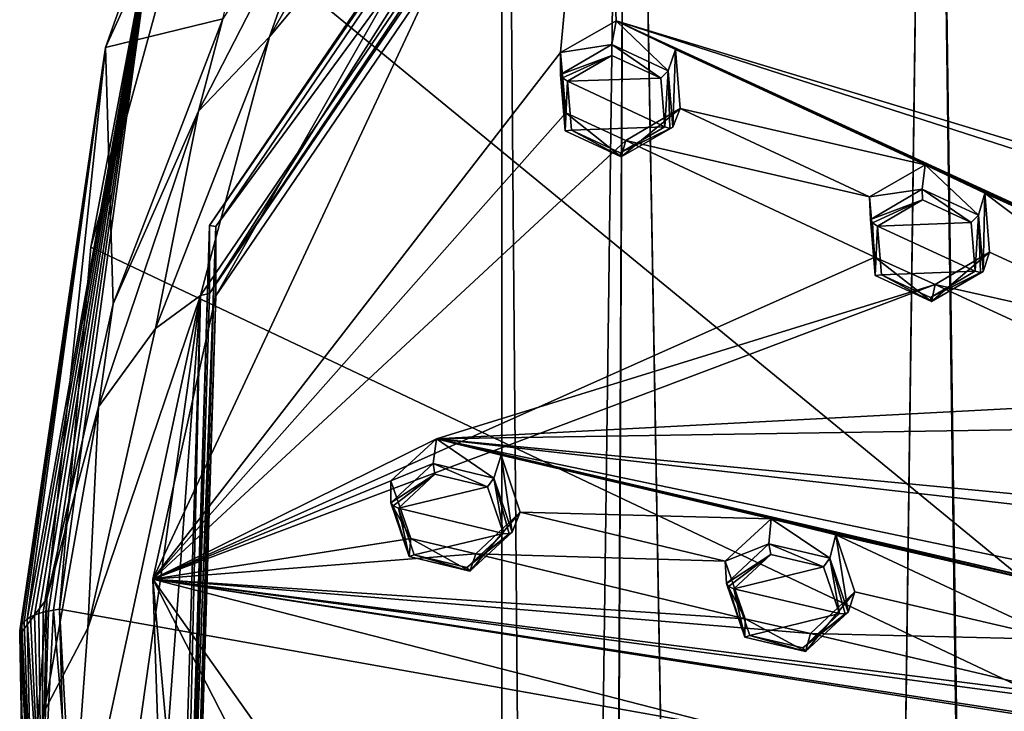
# Model space of a CAD drawing. Units: millimetres. Extents: x -52 to 189, y -139 to 572.
# Drawn here: x -22 to 2, y 475 to 491 of the extents above; entities that cross this region are included whole.
import ezdxf

# ---------------------------------------------------------------- set-up
doc = ezdxf.new("R2010")
doc.units = ezdxf.units.MM
doc.header["$LTSCALE"] = 41.718519
for name, color, linetype in [('1145', 7, 'CONTINUOUS'), ('1166', 7, 'CONTINUOUS'), ('1183', 7, 'CONTINUOUS'), ('1186', 7, 'CONTINUOUS'), ('15', 7, 'CONTINUOUS'), ('16', 7, 'CONTINUOUS'), ('303', 7, 'CONTINUOUS'), ('304', 7, 'CONTINUOUS'), ('305', 7, 'CONTINUOUS'), ('306', 7, 'CONTINUOUS'), ('348', 7, 'CONTINUOUS'), ('349', 7, 'CONTINUOUS'), ('380', 7, 'CONTINUOUS'), ('381', 7, 'CONTINUOUS'), ('382', 7, 'CONTINUOUS'), ('383', 7, 'CONTINUOUS'), ('428', 7, 'CONTINUOUS'), ('429', 7, 'CONTINUOUS'), ('678', 7, 'CONTINUOUS'), ('679', 7, 'CONTINUOUS'), ('680', 7, 'CONTINUOUS'), ('681', 7, 'CONTINUOUS'), ('690', 7, 'CONTINUOUS'), ('691', 7, 'CONTINUOUS'), ('692', 7, 'CONTINUOUS'), ('693', 7, 'CONTINUOUS'), ('874', 7, 'CONTINUOUS'), ('948', 7, 'CONTINUOUS'), ('952', 7, 'CONTINUOUS'), ('954', 7, 'CONTINUOUS'), ('956', 7, 'CONTINUOUS'), ('960', 7, 'CONTINUOUS'), ('966', 7, 'CONTINUOUS'), ('991', 7, 'CONTINUOUS')]:
    doc.layers.add(name, color=color, linetype=linetype)

msp = doc.modelspace()

# ---------------------------------------------------------------- linework, layer by layer
at = {"layer": '1145', "linetype": 'Continuous'}
for points in [[(-21.522, 477.07, 98.802), (-21.418, 477.109, 98.731), (-21.356, 471.55, 96.031), (-21.522, 477.07, 98.802)], [(-21.418, 477.109, 98.731), (-21.31, 477.142, 98.669), (-21.356, 471.55, 96.031), (-21.418, 477.109, 98.731)], [(-21.061, 477.191, 98.577), (-20.626, 471.831, 95.655), (-21.356, 471.55, 96.031), (-21.061, 477.191, 98.577)], [(-21.188, 477.167, 98.623), (-21.061, 477.191, 98.577), (-21.356, 471.55, 96.031), (-21.188, 477.167, 98.623)], [(-21.31, 477.142, 98.669), (-21.188, 477.167, 98.623), (-21.356, 471.55, 96.031), (-21.31, 477.142, 98.669)], [(-20.923, 477.209, 98.539), (-20.626, 471.831, 95.655), (-21.061, 477.191, 98.577), (-20.923, 477.209, 98.539)], [(-20.923, 477.209, 98.539), (-20.85, 474.514, 97.094), (-20.626, 471.831, 95.655), (-20.923, 477.209, 98.539)], [(-21.569, 471.137, 96.762), (-21.825, 476.841, 99.229), (-21.772, 476.91, 99.101), (-21.569, 471.137, 96.762)], [(-21.569, 471.137, 96.762), (-21.772, 476.91, 99.101), (-21.699, 476.972, 98.986), (-21.569, 471.137, 96.762)], [(-21.699, 476.972, 98.986), (-21.616, 477.028, 98.881), (-21.356, 471.55, 96.031), (-21.699, 476.972, 98.986)], [(-21.569, 471.137, 96.762), (-21.699, 476.972, 98.986), (-21.356, 471.55, 96.031), (-21.569, 471.137, 96.762)], [(-21.616, 477.028, 98.881), (-21.522, 477.07, 98.802), (-21.356, 471.55, 96.031), (-21.616, 477.028, 98.881)], [(-21.8, 473.87, 98.215), (-21.877, 476.608, 99.67), (-21.875, 476.689, 99.513), (-21.8, 473.87, 98.215)], [(-21.569, 471.137, 96.762), (-21.875, 476.689, 99.513), (-21.855, 476.768, 99.366), (-21.569, 471.137, 96.762)], [(-21.569, 471.137, 96.762), (-21.8, 473.87, 98.215), (-21.875, 476.689, 99.513), (-21.569, 471.137, 96.762)], [(-21.569, 471.137, 96.762), (-21.855, 476.768, 99.366), (-21.825, 476.841, 99.229), (-21.569, 471.137, 96.762)]]:
    msp.add_3dface(points, dxfattribs=at)
at = {"layer": '1166', "linetype": 'Continuous'}
for points in [[(-1.448, 508.084, 132.813), (-17.32, 484.789, 120.426), (-1.449, 509.719, 129.735), (-1.448, 508.084, 132.813)], [(-1.449, 509.719, 129.735), (-17.32, 484.789, 120.426), (-17.319, 486.428, 117.351), (-1.449, 509.719, 129.735)], [(-17.32, 484.789, 120.426), (-18.15, 457.612, 105.976), (-17.319, 486.428, 117.351), (-17.32, 484.789, 120.426)], [(-17.319, 486.428, 117.351), (-18.15, 457.612, 105.976), (-18.15, 459.249, 102.9), (-17.319, 486.428, 117.351)]]:
    msp.add_3dface(points, dxfattribs=at)
at = {"layer": '1183', "linetype": 'Continuous'}
for points in [[(-1.449, 509.719, 129.735), (-17.319, 486.428, 117.351), (-1.334, 509.625, 129.684), (-1.449, 509.719, 129.735)], [(-1.334, 509.625, 129.684), (-17.319, 486.428, 117.351), (-17.164, 486.401, 117.336), (-1.334, 509.625, 129.684)], [(-17.319, 486.428, 117.351), (-18.15, 459.249, 102.9), (-17.164, 486.401, 117.336), (-17.319, 486.428, 117.351)], [(-17.164, 486.401, 117.336), (-18.15, 459.249, 102.9), (-18.001, 459.298, 102.925), (-17.164, 486.401, 117.336)]]:
    msp.add_3dface(points, dxfattribs=at)
at = {"layer": '1186', "linetype": 'Continuous'}
for points in [[(-1.332, 507.964, 132.812), (-1.334, 509.625, 129.684), (-17.164, 486.401, 117.336), (-1.332, 507.964, 132.812)], [(-17.165, 484.735, 120.461), (-1.332, 507.964, 132.812), (-17.164, 486.401, 117.336), (-17.165, 484.735, 120.461)], [(-17.165, 484.735, 120.461), (-17.164, 486.401, 117.336), (-18.001, 459.298, 102.925), (-17.165, 484.735, 120.461)], [(-18.002, 457.635, 106.052), (-17.165, 484.735, 120.461), (-18.001, 459.298, 102.925), (-18.002, 457.635, 106.052)]]:
    msp.add_3dface(points, dxfattribs=at)
at = {"layer": '15', "linetype": 'Continuous'}
for points in [[(-10.3, 519.5, 60), (-7.28, 519.411, 52.715), (-10.3, 287.8, 60), (-10.3, 519.5, 60)], [(-10.3, 287.8, 60), (-7.28, 519.411, 52.715), (-8.319, 286.732, 53.927), (-10.3, 287.8, 60)], [(-8.319, 286.732, 53.927), (-7.28, 519.411, 52.715), (-3.14, 284.851, 50.19), (-8.319, 286.732, 53.927)], [(-7.28, 519.411, 52.715), (0, 519.374, 49.702), (-3.14, 284.851, 50.19), (-7.28, 519.411, 52.715)], [(-3.14, 284.851, 50.19), (0, 519.374, 49.702), (3.127, 284.848, 50.186), (-3.14, 284.851, 50.19)], [(0, 519.374, 49.702), (7.28, 519.411, 52.715), (3.127, 284.848, 50.186), (0, 519.374, 49.702)]]:
    msp.add_3dface(points, dxfattribs=at)
at = {"layer": '16', "linetype": 'Continuous'}
for points in [[(-7.28, 519.589, 67.285), (-10.3, 519.5, 60), (-8.362, 286.753, 66.015), (-7.28, 519.589, 67.285)], [(-10.3, 519.5, 60), (-10.3, 287.8, 60), (-8.362, 286.753, 66.015), (-10.3, 519.5, 60)], [(-3.139, 284.85, 69.81), (-7.28, 519.589, 67.285), (-8.362, 286.753, 66.015), (-3.139, 284.85, 69.81)], [(0, 519.626, 70.298), (-7.28, 519.589, 67.285), (-3.139, 284.85, 69.81), (0, 519.626, 70.298)], [(3.227, 284.87, 69.782), (0, 519.626, 70.298), (-3.139, 284.85, 69.81), (3.227, 284.87, 69.782)], [(7.28, 519.589, 67.285), (0, 519.626, 70.298), (3.227, 284.87, 69.782), (7.28, 519.589, 67.285)]]:
    msp.add_3dface(points, dxfattribs=at)
at = {"layer": '303', "linetype": 'Continuous'}
for points in [[(-8.888, 490.577, 124.315), (-8.764, 489.13, 123.623), (-8.888, 490.05, 125.305), (-8.888, 490.577, 124.315)], [(-8.888, 490.05, 125.305), (-8.764, 489.13, 123.623), (-8.778, 488.701, 124.66), (-8.888, 490.05, 125.305)], [(-7.32, 488.468, 123.425), (-6.021, 489.231, 123.905), (-7.433, 488.07, 124.469), (-7.32, 488.468, 123.425)], [(-7.433, 488.07, 124.469), (-6.021, 489.231, 123.905), (-6.197, 488.786, 124.922), (-7.433, 488.07, 124.469)], [(-8.778, 488.701, 124.66), (-8.764, 489.13, 123.623), (-7.433, 488.07, 124.469), (-8.778, 488.701, 124.66)], [(-8.764, 489.13, 123.623), (-7.32, 488.468, 123.425), (-7.433, 488.07, 124.469), (-8.764, 489.13, 123.623)]]:
    msp.add_3dface(points, dxfattribs=at)
at = {"layer": '304', "linetype": 'Continuous'}
for points in [[(-7.557, 491.341, 124.799), (-8.888, 490.577, 124.315), (-7.657, 490.767, 125.758), (-7.557, 491.341, 124.799)], [(-6.308, 490.137, 125.568), (-7.557, 491.341, 124.799), (-7.657, 490.767, 125.758), (-6.308, 490.137, 125.568)], [(-6.128, 490.653, 124.587), (-7.557, 491.341, 124.799), (-6.308, 490.137, 125.568), (-6.128, 490.653, 124.587)], [(-8.888, 490.577, 124.315), (-8.888, 490.05, 125.305), (-7.657, 490.767, 125.758), (-8.888, 490.577, 124.315)], [(-6.197, 488.786, 124.922), (-6.128, 490.653, 124.587), (-6.308, 490.137, 125.568), (-6.197, 488.786, 124.922)], [(-6.197, 488.786, 124.922), (-6.021, 489.231, 123.905), (-6.128, 490.653, 124.587), (-6.197, 488.786, 124.922)]]:
    msp.add_3dface(points, dxfattribs=at)
at = {"layer": '305', "linetype": 'Continuous'}
for points in [[(-12.963, 480.295, 118.848), (-12.485, 478.908, 118.188), (-12.963, 479.768, 119.839), (-12.963, 480.295, 118.848)], [(-12.963, 479.768, 119.839), (-12.485, 478.908, 118.188), (-12.523, 478.474, 119.223), (-12.963, 479.768, 119.839)], [(-10.927, 478.545, 118.149), (-9.86, 479.543, 118.754), (-11.067, 478.121, 119.179), (-10.927, 478.545, 118.149)], [(-11.067, 478.121, 119.179), (-9.86, 479.543, 118.754), (-10.05, 479.062, 119.751), (-11.067, 478.121, 119.179)], [(-12.523, 478.474, 119.223), (-12.485, 478.908, 118.188), (-11.067, 478.121, 119.179), (-12.523, 478.474, 119.223)], [(-12.485, 478.908, 118.188), (-10.927, 478.545, 118.149), (-11.067, 478.121, 119.179), (-12.485, 478.908, 118.188)]]:
    msp.add_3dface(points, dxfattribs=at)
at = {"layer": '306', "linetype": 'Continuous'}
for points in [[(-11.866, 481.301, 119.461), (-12.963, 480.295, 118.848), (-11.951, 480.708, 120.41), (-11.866, 481.301, 119.461)], [(-10.491, 480.358, 120.368), (-11.866, 481.301, 119.461), (-11.951, 480.708, 120.41), (-10.491, 480.358, 120.368)], [(-10.315, 480.91, 119.406), (-11.866, 481.301, 119.461), (-10.491, 480.358, 120.368), (-10.315, 480.91, 119.406)], [(-10.05, 479.062, 119.751), (-10.315, 480.91, 119.406), (-10.491, 480.358, 120.368), (-10.05, 479.062, 119.751)], [(-10.05, 479.062, 119.751), (-9.86, 479.543, 118.754), (-10.315, 480.91, 119.406), (-10.05, 479.062, 119.751)], [(-12.963, 480.295, 118.848), (-12.963, 479.768, 119.839), (-11.951, 480.708, 120.41), (-12.963, 480.295, 118.848)]]:
    msp.add_3dface(points, dxfattribs=at)
at = {"layer": '348', "linetype": 'Continuous'}
for points in [[(-7.657, 490.508, 125.836), (-8.723, 489.887, 125.444), (-6.485, 489.962, 125.671), (-7.657, 490.508, 125.836)], [(-8.723, 489.887, 125.444), (-6.389, 488.791, 125.111), (-6.485, 489.962, 125.671), (-8.723, 489.887, 125.444)], [(-8.628, 488.717, 124.885), (-6.389, 488.791, 125.111), (-8.723, 489.887, 125.444), (-8.628, 488.717, 124.885)], [(-7.459, 488.169, 124.718), (-6.389, 488.791, 125.111), (-8.628, 488.717, 124.885), (-7.459, 488.169, 124.718)]]:
    msp.add_3dface(points, dxfattribs=at)
at = {"layer": '349', "linetype": 'Continuous'}
for points in [[(-11.908, 480.454, 120.49), (-12.785, 479.639, 119.995), (-10.641, 480.15, 120.454), (-11.908, 480.454, 120.49)], [(-12.785, 479.639, 119.995), (-10.259, 479.027, 119.919), (-10.641, 480.15, 120.454), (-12.785, 479.639, 119.995)], [(-12.403, 478.517, 119.461), (-10.259, 479.027, 119.919), (-12.785, 479.639, 119.995), (-12.403, 478.517, 119.461)], [(-11.138, 478.211, 119.423), (-10.259, 479.027, 119.919), (-12.403, 478.517, 119.461), (-11.138, 478.211, 119.423)]]:
    msp.add_3dface(points, dxfattribs=at)
at = {"layer": '380', "linetype": 'Continuous'}
for points in [[(-1.472, 487.111, 123.226), (-1.345, 485.663, 122.522), (-1.446, 486.572, 124.213), (-1.472, 487.111, 123.226)], [(-1.446, 486.572, 124.213), (-1.345, 485.663, 122.522), (-1.336, 485.225, 123.557), (-1.446, 486.572, 124.213)], [(-1.345, 485.663, 122.522), (0.106, 485.01, 122.305), (0.016, 484.6, 123.344), (-1.345, 485.663, 122.522)], [(-1.336, 485.225, 123.557), (-1.345, 485.663, 122.522), (0.016, 484.6, 123.344), (-1.336, 485.225, 123.557)], [(0.106, 485.01, 122.305), (1.406, 485.78, 122.777), (0.016, 484.6, 123.344), (0.106, 485.01, 122.305)], [(0.016, 484.6, 123.344), (1.406, 485.78, 122.777), (1.257, 485.323, 123.788), (0.016, 484.6, 123.344)]]:
    msp.add_3dface(points, dxfattribs=at)
at = {"layer": '381', "linetype": 'Continuous'}
for points in [[(-0.134, 487.882, 123.702), (-1.472, 487.111, 123.226), (-0.205, 487.295, 124.658), (-0.134, 487.882, 123.702)], [(1.147, 486.671, 124.445), (-0.134, 487.882, 123.702), (-0.205, 487.295, 124.658), (1.147, 486.671, 124.445)], [(1.3, 487.199, 123.469), (-0.134, 487.882, 123.702), (1.147, 486.671, 124.445), (1.3, 487.199, 123.469)], [(-1.472, 487.111, 123.226), (-1.446, 486.572, 124.213), (-0.205, 487.295, 124.658), (-1.472, 487.111, 123.226)], [(1.257, 485.323, 123.788), (1.3, 487.199, 123.469), (1.147, 486.671, 124.445), (1.257, 485.323, 123.788)], [(1.257, 485.323, 123.788), (1.406, 485.78, 122.777), (1.3, 487.199, 123.469), (1.257, 485.323, 123.788)]]:
    msp.add_3dface(points, dxfattribs=at)
at = {"layer": '382', "linetype": 'Continuous'}
for points in [[(-4.938, 478.366, 118.576), (-4.456, 476.978, 117.904), (-4.909, 477.832, 119.566), (-4.938, 478.366, 118.576)], [(-4.909, 477.832, 119.566), (-4.456, 476.978, 117.904), (-4.469, 476.54, 118.939), (-4.909, 477.832, 119.566)], [(-2.89, 476.625, 117.846), (-1.823, 477.63, 118.444), (-3.006, 476.194, 118.875), (-2.89, 476.625, 117.846)], [(-3.006, 476.194, 118.875), (-1.823, 477.63, 118.444), (-1.985, 477.143, 119.439), (-3.006, 476.194, 118.875)], [(-4.469, 476.54, 118.939), (-4.456, 476.978, 117.904), (-3.006, 476.194, 118.875), (-4.469, 476.54, 118.939)], [(-4.456, 476.978, 117.904), (-2.89, 476.625, 117.846), (-3.006, 476.194, 118.875), (-4.456, 476.978, 117.904)]]:
    msp.add_3dface(points, dxfattribs=at)
at = {"layer": '383', "linetype": 'Continuous'}
for points in [[(-3.834, 479.379, 119.181), (-4.938, 478.366, 118.576), (-3.888, 478.78, 120.13), (-3.834, 479.379, 119.181)], [(-2.426, 478.436, 120.067), (-3.834, 479.379, 119.181), (-3.888, 478.78, 120.13), (-2.426, 478.436, 120.067)], [(-2.278, 478.994, 119.106), (-3.834, 479.379, 119.181), (-2.426, 478.436, 120.067), (-2.278, 478.994, 119.106)], [(-1.985, 477.143, 119.439), (-2.278, 478.994, 119.106), (-2.426, 478.436, 120.067), (-1.985, 477.143, 119.439)], [(-1.985, 477.143, 119.439), (-1.823, 477.63, 118.444), (-2.278, 478.994, 119.106), (-1.985, 477.143, 119.439)], [(-4.938, 478.366, 118.576), (-4.909, 477.832, 119.566), (-3.888, 478.78, 120.13), (-4.938, 478.366, 118.576)]]:
    msp.add_3dface(points, dxfattribs=at)
at = {"layer": '428', "linetype": 'Continuous'}
for points in [[(-0.203, 487.037, 124.734), (-1.279, 486.409, 124.347), (0.971, 486.493, 124.55), (-0.203, 487.037, 124.734)], [(0.971, 486.493, 124.55), (-1.279, 486.409, 124.347), (1.067, 485.325, 123.982), (0.971, 486.493, 124.55)], [(1.067, 485.325, 123.982), (-1.279, 486.409, 124.347), (-1.184, 485.241, 123.779), (1.067, 485.325, 123.982)], [(-0.009, 484.697, 123.595), (1.067, 485.325, 123.982), (-1.184, 485.241, 123.779), (-0.009, 484.697, 123.595)]]:
    msp.add_3dface(points, dxfattribs=at)
at = {"layer": '429', "linetype": 'Continuous'}
for points in [[(-3.843, 478.526, 120.208), (-4.729, 477.704, 119.718), (-2.573, 478.226, 120.154), (-3.843, 478.526, 120.208)], [(-2.573, 478.226, 120.154), (-4.729, 477.704, 119.718), (-2.191, 477.105, 119.611), (-2.573, 478.226, 120.154)], [(-2.191, 477.105, 119.611), (-4.729, 477.704, 119.718), (-4.347, 476.583, 119.175), (-2.191, 477.105, 119.611)], [(-3.076, 476.282, 119.121), (-2.191, 477.105, 119.611), (-4.347, 476.583, 119.175), (-3.076, 476.282, 119.121)]]:
    msp.add_3dface(points, dxfattribs=at)
at = {"layer": '678', "linetype": 'Continuous'}
for points in [[(-12.963, 479.768, 119.839), (-12.523, 478.474, 119.223), (-12.911, 479.695, 119.952), (-12.963, 479.768, 119.839)], [(-12.523, 478.474, 119.223), (-12.785, 479.639, 119.995), (-12.911, 479.695, 119.952), (-12.523, 478.474, 119.223)], [(-12.523, 478.474, 119.223), (-12.403, 478.517, 119.461), (-12.785, 479.639, 119.995), (-12.523, 478.474, 119.223)], [(-11.067, 478.121, 119.179), (-10.05, 479.062, 119.751), (-11.138, 478.211, 119.423), (-11.067, 478.121, 119.179)], [(-11.138, 478.211, 119.423), (-10.05, 479.062, 119.751), (-10.123, 479.019, 119.868), (-11.138, 478.211, 119.423)], [(-10.259, 479.027, 119.919), (-11.138, 478.211, 119.423), (-10.123, 479.019, 119.868), (-10.259, 479.027, 119.919)], [(-12.523, 478.474, 119.223), (-11.067, 478.121, 119.179), (-12.403, 478.517, 119.461), (-12.523, 478.474, 119.223)], [(-11.067, 478.121, 119.179), (-11.138, 478.211, 119.423), (-12.403, 478.517, 119.461), (-11.067, 478.121, 119.179)]]:
    msp.add_3dface(points, dxfattribs=at)
at = {"layer": '679', "linetype": 'Continuous'}
for points in [[(-11.951, 480.708, 120.41), (-12.963, 479.768, 119.839), (-11.908, 480.454, 120.49), (-11.951, 480.708, 120.41)], [(-10.491, 480.358, 120.368), (-11.951, 480.708, 120.41), (-10.641, 480.15, 120.454), (-10.491, 480.358, 120.368)], [(-11.951, 480.708, 120.41), (-11.908, 480.454, 120.49), (-10.641, 480.15, 120.454), (-11.951, 480.708, 120.41)], [(-11.908, 480.454, 120.49), (-12.963, 479.768, 119.839), (-12.911, 479.695, 119.952), (-11.908, 480.454, 120.49)], [(-12.785, 479.639, 119.995), (-11.908, 480.454, 120.49), (-12.911, 479.695, 119.952), (-12.785, 479.639, 119.995)], [(-10.259, 479.027, 119.919), (-10.491, 480.358, 120.368), (-10.641, 480.15, 120.454), (-10.259, 479.027, 119.919)], [(-10.05, 479.062, 119.751), (-10.491, 480.358, 120.368), (-10.123, 479.019, 119.868), (-10.05, 479.062, 119.751)], [(-10.491, 480.358, 120.368), (-10.259, 479.027, 119.919), (-10.123, 479.019, 119.868), (-10.491, 480.358, 120.368)]]:
    msp.add_3dface(points, dxfattribs=at)
at = {"layer": '680', "linetype": 'Continuous'}
for points in [[(-4.909, 477.832, 119.566), (-4.469, 476.54, 118.939), (-4.855, 477.758, 119.678), (-4.909, 477.832, 119.566)], [(-4.469, 476.54, 118.939), (-4.729, 477.704, 119.718), (-4.855, 477.758, 119.678), (-4.469, 476.54, 118.939)], [(-4.729, 477.704, 119.718), (-4.469, 476.54, 118.939), (-4.347, 476.583, 119.175), (-4.729, 477.704, 119.718)], [(-3.006, 476.194, 118.875), (-1.985, 477.143, 119.439), (-3.076, 476.282, 119.121), (-3.006, 476.194, 118.875)], [(-3.076, 476.282, 119.121), (-1.985, 477.143, 119.439), (-2.055, 477.098, 119.558), (-3.076, 476.282, 119.121)], [(-2.191, 477.105, 119.611), (-3.076, 476.282, 119.121), (-2.055, 477.098, 119.558), (-2.191, 477.105, 119.611)], [(-4.469, 476.54, 118.939), (-3.006, 476.194, 118.875), (-4.347, 476.583, 119.175), (-4.469, 476.54, 118.939)], [(-3.006, 476.194, 118.875), (-3.076, 476.282, 119.121), (-4.347, 476.583, 119.175), (-3.006, 476.194, 118.875)]]:
    msp.add_3dface(points, dxfattribs=at)
at = {"layer": '681', "linetype": 'Continuous'}
for points in [[(-3.888, 478.78, 120.13), (-4.909, 477.832, 119.566), (-3.843, 478.526, 120.208), (-3.888, 478.78, 120.13)], [(-2.426, 478.436, 120.067), (-3.888, 478.78, 120.13), (-2.573, 478.226, 120.154), (-2.426, 478.436, 120.067)], [(-3.888, 478.78, 120.13), (-3.843, 478.526, 120.208), (-2.573, 478.226, 120.154), (-3.888, 478.78, 120.13)], [(-3.843, 478.526, 120.208), (-4.909, 477.832, 119.566), (-4.855, 477.758, 119.678), (-3.843, 478.526, 120.208)], [(-4.729, 477.704, 119.718), (-3.843, 478.526, 120.208), (-4.855, 477.758, 119.678), (-4.729, 477.704, 119.718)], [(-2.426, 478.436, 120.067), (-2.573, 478.226, 120.154), (-2.191, 477.105, 119.611), (-2.426, 478.436, 120.067)], [(-1.985, 477.143, 119.439), (-2.426, 478.436, 120.067), (-2.055, 477.098, 119.558), (-1.985, 477.143, 119.439)], [(-2.426, 478.436, 120.067), (-2.191, 477.105, 119.611), (-2.055, 477.098, 119.558), (-2.426, 478.436, 120.067)]]:
    msp.add_3dface(points, dxfattribs=at)
at = {"layer": '690', "linetype": 'Continuous'}
for points in [[(-1.446, 486.572, 124.213), (-1.336, 485.225, 123.557), (-1.396, 486.488, 124.319), (-1.446, 486.572, 124.213)], [(-1.336, 485.225, 123.557), (-1.279, 486.409, 124.347), (-1.396, 486.488, 124.319), (-1.336, 485.225, 123.557)], [(-1.279, 486.409, 124.347), (-1.336, 485.225, 123.557), (-1.184, 485.241, 123.779), (-1.279, 486.409, 124.347)], [(-1.336, 485.225, 123.557), (0.016, 484.6, 123.344), (-1.184, 485.241, 123.779), (-1.336, 485.225, 123.557)], [(0.016, 484.6, 123.344), (-0.009, 484.697, 123.595), (-1.184, 485.241, 123.779), (0.016, 484.6, 123.344)], [(1.067, 485.325, 123.982), (-0.009, 484.697, 123.595), (1.192, 485.292, 123.915), (1.067, 485.325, 123.982)], [(0.016, 484.6, 123.344), (1.257, 485.323, 123.788), (-0.009, 484.697, 123.595), (0.016, 484.6, 123.344)], [(-0.009, 484.697, 123.595), (1.257, 485.323, 123.788), (1.192, 485.292, 123.915), (-0.009, 484.697, 123.595)]]:
    msp.add_3dface(points, dxfattribs=at)
at = {"layer": '691', "linetype": 'Continuous'}
for points in [[(-0.205, 487.295, 124.658), (-1.446, 486.572, 124.213), (-0.203, 487.037, 124.734), (-0.205, 487.295, 124.658)], [(1.147, 486.671, 124.445), (-0.205, 487.295, 124.658), (0.971, 486.493, 124.55), (1.147, 486.671, 124.445)], [(-0.205, 487.295, 124.658), (-0.203, 487.037, 124.734), (0.971, 486.493, 124.55), (-0.205, 487.295, 124.658)], [(-0.203, 487.037, 124.734), (-1.446, 486.572, 124.213), (-1.396, 486.488, 124.319), (-0.203, 487.037, 124.734)], [(-1.279, 486.409, 124.347), (-0.203, 487.037, 124.734), (-1.396, 486.488, 124.319), (-1.279, 486.409, 124.347)], [(1.147, 486.671, 124.445), (0.971, 486.493, 124.55), (1.067, 485.325, 123.982), (1.147, 486.671, 124.445)], [(1.147, 486.671, 124.445), (1.067, 485.325, 123.982), (1.192, 485.292, 123.915), (1.147, 486.671, 124.445)], [(1.257, 485.323, 123.788), (1.147, 486.671, 124.445), (1.192, 485.292, 123.915), (1.257, 485.323, 123.788)]]:
    msp.add_3dface(points, dxfattribs=at)
at = {"layer": '692', "linetype": 'Continuous'}
for points in [[(-8.888, 490.05, 125.305), (-8.778, 488.701, 124.66), (-8.841, 489.966, 125.414), (-8.888, 490.05, 125.305)], [(-8.778, 488.701, 124.66), (-8.723, 489.887, 125.444), (-8.841, 489.966, 125.414), (-8.778, 488.701, 124.66)], [(-8.778, 488.701, 124.66), (-8.628, 488.717, 124.885), (-8.723, 489.887, 125.444), (-8.778, 488.701, 124.66)], [(-8.778, 488.701, 124.66), (-7.433, 488.07, 124.469), (-8.628, 488.717, 124.885), (-8.778, 488.701, 124.66)], [(-7.433, 488.07, 124.469), (-7.459, 488.169, 124.718), (-8.628, 488.717, 124.885), (-7.433, 488.07, 124.469)], [(-6.389, 488.791, 125.111), (-7.459, 488.169, 124.718), (-6.264, 488.757, 125.046), (-6.389, 488.791, 125.111)], [(-7.433, 488.07, 124.469), (-6.197, 488.786, 124.922), (-7.459, 488.169, 124.718), (-7.433, 488.07, 124.469)], [(-7.459, 488.169, 124.718), (-6.197, 488.786, 124.922), (-6.264, 488.757, 125.046), (-7.459, 488.169, 124.718)]]:
    msp.add_3dface(points, dxfattribs=at)
at = {"layer": '693', "linetype": 'Continuous'}
for points in [[(-7.657, 490.767, 125.758), (-8.888, 490.05, 125.305), (-7.657, 490.508, 125.836), (-7.657, 490.767, 125.758)], [(-6.308, 490.137, 125.568), (-7.657, 490.767, 125.758), (-6.485, 489.962, 125.671), (-6.308, 490.137, 125.568)], [(-7.657, 490.767, 125.758), (-7.657, 490.508, 125.836), (-6.485, 489.962, 125.671), (-7.657, 490.767, 125.758)], [(-7.657, 490.508, 125.836), (-8.888, 490.05, 125.305), (-8.841, 489.966, 125.414), (-7.657, 490.508, 125.836)], [(-8.723, 489.887, 125.444), (-7.657, 490.508, 125.836), (-8.841, 489.966, 125.414), (-8.723, 489.887, 125.444)], [(-6.389, 488.791, 125.111), (-6.308, 490.137, 125.568), (-6.485, 489.962, 125.671), (-6.389, 488.791, 125.111)], [(-6.308, 490.137, 125.568), (-6.389, 488.791, 125.111), (-6.264, 488.757, 125.046), (-6.308, 490.137, 125.568)], [(-6.197, 488.786, 124.922), (-6.308, 490.137, 125.568), (-6.264, 488.757, 125.046), (-6.197, 488.786, 124.922)]]:
    msp.add_3dface(points, dxfattribs=at)
at = {"layer": '874', "linetype": 'Continuous'}
for points in [[(-18.68, 477.935, 117.069), (-8.888, 490.577, 124.315), (-7.948, 500.876, 129.267), (-18.68, 477.935, 117.069)], [(-8.888, 490.577, 124.315), (-7.557, 491.341, 124.799), (-7.948, 500.876, 129.267), (-8.888, 490.577, 124.315)], [(-7.557, 491.341, 124.799), (16.759, 483.984, 122.746), (-7.948, 500.876, 129.267), (-7.557, 491.341, 124.799)], [(10.319, 488.725, 124.77), (5.141, 492.596, 126.338), (-7.948, 500.876, 129.267), (10.319, 488.725, 124.77)], [(11.586, 487.815, 124.392), (10.319, 488.725, 124.77), (-7.948, 500.876, 129.267), (11.586, 487.815, 124.392)], [(16.759, 483.984, 122.746), (11.586, 487.815, 124.392), (-7.948, 500.876, 129.267), (16.759, 483.984, 122.746)], [(-0.826, 500.283, 129.554), (5.617, 495.444, 127.723), (12.06, 490.652, 125.794), (-0.826, 500.283, 129.554)], [(17.102, 493.069, 127.186), (-0.826, 500.283, 129.554), (21.22, 488.313, 125.048), (17.102, 493.069, 127.186)], [(-0.826, 500.283, 129.554), (12.06, 490.652, 125.794), (18.501, 485.911, 123.771), (-0.826, 500.283, 129.554)], [(-0.826, 500.283, 129.554), (22.243, 487.189, 124.533), (21.22, 488.313, 125.048), (-0.826, 500.283, 129.554)], [(22.243, 487.189, 124.533), (-0.826, 500.283, 129.554), (19.735, 484.974, 123.355), (22.243, 487.189, 124.533)], [(-0.826, 500.283, 129.554), (18.501, 485.911, 123.771), (19.735, 484.974, 123.355), (-0.826, 500.283, 129.554)], [(-7.557, 491.341, 124.799), (-6.128, 490.653, 124.587), (-0.134, 487.882, 123.702), (-7.557, 491.341, 124.799)], [(-7.557, 491.341, 124.799), (-0.134, 487.882, 123.702), (7.291, 484.469, 122.507), (-7.557, 491.341, 124.799)], [(-7.557, 491.341, 124.799), (7.291, 484.469, 122.507), (14.713, 481.108, 121.217), (-7.557, 491.341, 124.799)], [(-7.557, 491.341, 124.799), (18.031, 483.088, 122.352), (16.759, 483.984, 122.746), (-7.557, 491.341, 124.799)], [(18.031, 483.088, 122.352), (-7.557, 491.341, 124.799), (16.144, 480.435, 120.942), (18.031, 483.088, 122.352)], [(-7.557, 491.341, 124.799), (14.713, 481.108, 121.217), (16.144, 480.435, 120.942), (-7.557, 491.341, 124.799)], [(-8.764, 489.13, 123.623), (-8.888, 490.577, 124.315), (-18.68, 477.935, 117.069), (-8.764, 489.13, 123.623)], [(-6.128, 490.653, 124.587), (-6.021, 489.231, 123.905), (-0.134, 487.882, 123.702), (-6.128, 490.653, 124.587)], [(-6.021, 489.231, 123.905), (-7.32, 488.468, 123.425), (-1.472, 487.111, 123.226), (-6.021, 489.231, 123.905)], [(-6.021, 489.231, 123.905), (-1.472, 487.111, 123.226), (-0.134, 487.882, 123.702), (-6.021, 489.231, 123.905)], [(-7.32, 488.468, 123.425), (-8.764, 489.13, 123.623), (-18.68, 477.935, 117.069), (-7.32, 488.468, 123.425)], [(-1.345, 485.663, 122.522), (-7.32, 488.468, 123.425), (-18.68, 477.935, 117.069), (-1.345, 485.663, 122.522)], [(-7.32, 488.468, 123.425), (-1.345, 485.663, 122.522), (-1.472, 487.111, 123.226), (-7.32, 488.468, 123.425)], [(-0.134, 487.882, 123.702), (1.3, 487.199, 123.469), (7.291, 484.469, 122.507), (-0.134, 487.882, 123.702)], [(1.3, 487.199, 123.469), (1.406, 485.78, 122.777), (5.949, 483.694, 122.04), (1.3, 487.199, 123.469)], [(1.3, 487.199, 123.469), (5.949, 483.694, 122.04), (7.291, 484.469, 122.507), (1.3, 487.199, 123.469)], [(0.106, 485.01, 122.305), (-1.345, 485.663, 122.522), (-18.68, 477.935, 117.069), (0.106, 485.01, 122.305)], [(1.406, 485.78, 122.777), (0.106, 485.01, 122.305), (5.949, 483.694, 122.04), (1.406, 485.78, 122.777)], [(-11.866, 481.301, 119.461), (0.106, 485.01, 122.305), (-18.68, 477.935, 117.069), (-11.866, 481.301, 119.461)], [(0.106, 485.01, 122.305), (-11.866, 481.301, 119.461), (6.079, 482.249, 121.326), (0.106, 485.01, 122.305)], [(0.106, 485.01, 122.305), (6.079, 482.249, 121.326), (5.949, 483.694, 122.04), (0.106, 485.01, 122.305)], [(-11.866, 481.301, 119.461), (7.533, 481.609, 121.092), (6.079, 482.249, 121.326), (-11.866, 481.301, 119.461)], [(7.533, 481.609, 121.092), (-11.866, 481.301, 119.461), (13.501, 478.886, 120.036), (7.533, 481.609, 121.092)], [(-12.963, 480.295, 118.848), (-11.866, 481.301, 119.461), (-18.68, 477.935, 117.069), (-12.963, 480.295, 118.848)], [(-11.866, 481.301, 119.461), (-10.315, 480.91, 119.406), (-3.834, 479.379, 119.181), (-11.866, 481.301, 119.461)], [(-11.866, 481.301, 119.461), (-3.834, 479.379, 119.181), (4.2, 477.504, 118.803), (-11.866, 481.301, 119.461)], [(-11.866, 481.301, 119.461), (4.2, 477.504, 118.803), (12.231, 475.68, 118.331), (-11.866, 481.301, 119.461)], [(-11.866, 481.301, 119.461), (14.958, 478.262, 119.786), (13.501, 478.886, 120.036), (-11.866, 481.301, 119.461)], [(14.958, 478.262, 119.786), (-11.866, 481.301, 119.461), (18.31, 474.987, 118.249), (14.958, 478.262, 119.786)], [(-11.866, 481.301, 119.461), (12.231, 475.68, 118.331), (13.786, 475.305, 118.214), (-11.866, 481.301, 119.461)], [(-11.866, 481.301, 119.461), (13.786, 475.305, 118.214), (18.31, 474.987, 118.249), (-11.866, 481.301, 119.461)], [(-10.315, 480.91, 119.406), (-9.86, 479.543, 118.754), (-3.834, 479.379, 119.181), (-10.315, 480.91, 119.406)], [(-12.485, 478.908, 118.188), (-12.963, 480.295, 118.848), (-18.68, 477.935, 117.069), (-12.485, 478.908, 118.188)], [(-9.86, 479.543, 118.754), (-10.927, 478.545, 118.149), (-4.938, 478.366, 118.576), (-9.86, 479.543, 118.754)], [(-9.86, 479.543, 118.754), (-4.938, 478.366, 118.576), (-3.834, 479.379, 119.181), (-9.86, 479.543, 118.754)], [(-3.834, 479.379, 119.181), (-2.278, 478.994, 119.106), (4.2, 477.504, 118.803), (-3.834, 479.379, 119.181)], [(-2.278, 478.994, 119.106), (-1.823, 477.63, 118.444), (3.093, 476.486, 118.208), (-2.278, 478.994, 119.106)], [(-2.278, 478.994, 119.106), (3.093, 476.486, 118.208), (4.2, 477.504, 118.803), (-2.278, 478.994, 119.106)], [(-10.927, 478.545, 118.149), (-12.485, 478.908, 118.188), (-18.68, 477.935, 117.069), (-10.927, 478.545, 118.149)], [(-4.456, 476.978, 117.904), (-10.927, 478.545, 118.149), (-18.68, 477.935, 117.069), (-4.456, 476.978, 117.904)], [(-10.927, 478.545, 118.149), (-4.456, 476.978, 117.904), (-4.938, 478.366, 118.576), (-10.927, 478.545, 118.149)], [(-14.344, 469.471, 113.093), (-13.536, 470.666, 113.806), (-18.68, 477.935, 117.069), (-14.344, 469.471, 113.093)], [(-16.436, 453.194, 103.914), (-14.344, 469.471, 113.093), (-18.68, 477.935, 117.069), (-16.436, 453.194, 103.914)], [(-13.536, 470.666, 113.806), (12.781, 469.84, 115.308), (-18.68, 477.935, 117.069), (-13.536, 470.666, 113.806)], [(-2.89, 476.625, 117.846), (-4.456, 476.978, 117.904), (-18.68, 477.935, 117.069), (-2.89, 476.625, 117.846)], [(3.578, 475.102, 117.526), (-2.89, 476.625, 117.846), (-18.68, 477.935, 117.069), (3.578, 475.102, 117.526)], [(5.145, 474.763, 117.452), (3.578, 475.102, 117.526), (-18.68, 477.935, 117.069), (5.145, 474.763, 117.452)], [(11.609, 473.276, 117.053), (5.145, 474.763, 117.452), (-18.68, 477.935, 117.069), (11.609, 473.276, 117.053)], [(13.178, 472.953, 116.963), (11.609, 473.276, 117.053), (-18.68, 477.935, 117.069), (13.178, 472.953, 116.963)], [(12.781, 469.84, 115.308), (13.178, 472.953, 116.963), (-18.68, 477.935, 117.069), (12.781, 469.84, 115.308)], [(-1.823, 477.63, 118.444), (-2.89, 476.625, 117.846), (3.093, 476.486, 118.208), (-1.823, 477.63, 118.444)], [(-2.89, 476.625, 117.846), (3.578, 475.102, 117.526), (3.093, 476.486, 118.208), (-2.89, 476.625, 117.846)]]:
    msp.add_3dface(points, dxfattribs=at)
at = {"layer": '948', "linetype": 'Continuous'}
for points in [[(-17.165, 484.735, 120.461), (-7.948, 500.876, 129.267), (-1.332, 507.964, 132.812), (-17.165, 484.735, 120.461)], [(-18.68, 477.935, 117.069), (-7.948, 500.876, 129.267), (-17.165, 484.735, 120.461), (-18.68, 477.935, 117.069)], [(-18.002, 457.635, 106.052), (-18.68, 477.935, 117.069), (-17.165, 484.735, 120.461), (-18.002, 457.635, 106.052)], [(-16.436, 453.194, 103.914), (-18.68, 477.935, 117.069), (-18.002, 457.635, 106.052), (-16.436, 453.194, 103.914)]]:
    msp.add_3dface(points, dxfattribs=at)
at = {"layer": '952', "linetype": 'Continuous'}
for points in [[(-17.84, 494.394, 107.763), (9.756, 471.747, 87.678), (-20.165, 485.907, 103.212), (-17.84, 494.394, 107.763)], [(12.353, 494.239, 102.252), (9.756, 471.747, 87.678), (-17.84, 494.394, 107.763), (12.353, 494.239, 102.252)], [(9.756, 471.747, 87.678), (-20.923, 477.209, 98.539), (-20.165, 485.907, 103.212), (9.756, 471.747, 87.678)], [(-20.85, 474.514, 97.094), (-20.923, 477.209, 98.539), (9.756, 471.747, 87.678), (-20.85, 474.514, 97.094)]]:
    msp.add_3dface(points, dxfattribs=at)
at = {"layer": '954', "linetype": 'Continuous'}
for points in [[(-19.82, 490.698, 107.077), (-17.001, 491.39, 122.821), (-13.782, 503.871, 113.996), (-19.82, 490.698, 107.077)], [(-19.631, 484.547, 119.182), (-17.001, 491.39, 122.821), (-19.82, 490.698, 107.077), (-19.631, 484.547, 119.182)], [(-21.877, 476.608, 99.67), (-21.225, 477.463, 115.415), (-19.82, 490.698, 107.077), (-21.877, 476.608, 99.67)], [(-21.225, 477.463, 115.415), (-19.631, 484.547, 119.182), (-19.82, 490.698, 107.077), (-21.225, 477.463, 115.415)], [(-21.759, 470.269, 111.59), (-21.225, 477.463, 115.415), (-21.877, 476.608, 99.67), (-21.759, 470.269, 111.59)], [(-21.8, 473.87, 98.215), (-21.759, 470.269, 111.59), (-21.877, 476.608, 99.67), (-21.8, 473.87, 98.215)]]:
    msp.add_3dface(points, dxfattribs=at)
at = {"layer": '956', "linetype": 'Continuous'}
for points in [[(-19.82, 490.698, 107.077), (-13.782, 503.871, 113.996), (-18.62, 494.048, 107.993), (-19.82, 490.698, 107.077)], [(-17.84, 494.394, 107.763), (-20.165, 485.907, 103.212), (-18.62, 494.048, 107.993), (-17.84, 494.394, 107.763)], [(-21.699, 476.972, 98.986), (-19.82, 490.698, 107.077), (-18.62, 494.048, 107.993), (-21.699, 476.972, 98.986)], [(-21.699, 476.972, 98.986), (-18.62, 494.048, 107.993), (-21.616, 477.028, 98.881), (-21.699, 476.972, 98.986)], [(-21.616, 477.028, 98.881), (-18.62, 494.048, 107.993), (-21.522, 477.07, 98.802), (-21.616, 477.028, 98.881)], [(-21.522, 477.07, 98.802), (-18.62, 494.048, 107.993), (-21.418, 477.109, 98.731), (-21.522, 477.07, 98.802)], [(-21.418, 477.109, 98.731), (-18.62, 494.048, 107.993), (-21.31, 477.142, 98.669), (-21.418, 477.109, 98.731)], [(-21.31, 477.142, 98.669), (-18.62, 494.048, 107.993), (-21.188, 477.167, 98.623), (-21.31, 477.142, 98.669)], [(-21.188, 477.167, 98.623), (-18.62, 494.048, 107.993), (-21.061, 477.191, 98.577), (-21.188, 477.167, 98.623)], [(-18.62, 494.048, 107.993), (-20.923, 477.209, 98.539), (-21.061, 477.191, 98.577), (-18.62, 494.048, 107.993)], [(-20.165, 485.907, 103.212), (-20.923, 477.209, 98.539), (-18.62, 494.048, 107.993), (-20.165, 485.907, 103.212)], [(-21.877, 476.608, 99.67), (-19.82, 490.698, 107.077), (-21.875, 476.689, 99.513), (-21.877, 476.608, 99.67)], [(-21.875, 476.689, 99.513), (-19.82, 490.698, 107.077), (-21.855, 476.768, 99.366), (-21.875, 476.689, 99.513)], [(-21.855, 476.768, 99.366), (-19.82, 490.698, 107.077), (-21.825, 476.841, 99.229), (-21.855, 476.768, 99.366)], [(-21.825, 476.841, 99.229), (-19.82, 490.698, 107.077), (-21.772, 476.91, 99.101), (-21.825, 476.841, 99.229)], [(-21.772, 476.91, 99.101), (-19.82, 490.698, 107.077), (-21.699, 476.972, 98.986), (-21.772, 476.91, 99.101)]]:
    msp.add_3dface(points, dxfattribs=at)
at = {"layer": '960', "linetype": 'Continuous'}
for points in [[(-1.605, 508.127, 133.059), (-15.875, 490.951, 123.836), (-17.534, 484.742, 120.625), (-1.605, 508.127, 133.059)], [(-12.23, 497.335, 127.231), (-15.875, 490.951, 123.836), (-1.605, 508.127, 133.059), (-12.23, 497.335, 127.231)], [(-15.875, 490.951, 123.836), (-18.615, 483.953, 120.115), (-17.534, 484.742, 120.625), (-15.875, 490.951, 123.836)], [(-20.756, 469.752, 112.564), (-20.433, 464.201, 109.613), (-17.534, 484.742, 120.625), (-20.756, 469.752, 112.564)], [(-20.241, 476.759, 116.29), (-20.756, 469.752, 112.564), (-17.534, 484.742, 120.625), (-20.241, 476.759, 116.29)], [(-20.433, 464.201, 109.613), (-19.474, 458.722, 106.699), (-17.534, 484.742, 120.625), (-20.433, 464.201, 109.613)], [(-18.615, 483.953, 120.115), (-20.241, 476.759, 116.29), (-17.534, 484.742, 120.625), (-18.615, 483.953, 120.115)], [(-17.534, 484.742, 120.625), (-19.474, 458.722, 106.699), (-18.362, 457.463, 106.121), (-17.534, 484.742, 120.625)]]:
    msp.add_3dface(points, dxfattribs=at)
at = {"layer": '966', "linetype": 'Continuous'}
for points in [[(-15.875, 490.951, 123.836), (-12.23, 497.335, 127.231), (-14.121, 495.912, 126.122), (-15.875, 490.951, 123.836)], [(-14.121, 495.912, 126.122), (-17.001, 491.39, 122.821), (-17.582, 489.167, 122.533), (-14.121, 495.912, 126.122)], [(-15.875, 490.951, 123.836), (-14.121, 495.912, 126.122), (-17.582, 489.167, 122.533), (-15.875, 490.951, 123.836)], [(-17.001, 491.39, 122.821), (-19.631, 484.547, 119.182), (-17.582, 489.167, 122.533), (-17.001, 491.39, 122.821)], [(-18.615, 483.953, 120.115), (-15.875, 490.951, 123.836), (-17.582, 489.167, 122.533), (-18.615, 483.953, 120.115)], [(-17.582, 489.167, 122.533), (-19.631, 484.547, 119.182), (-19.985, 482.073, 118.758), (-17.582, 489.167, 122.533)], [(-18.615, 483.953, 120.115), (-17.582, 489.167, 122.533), (-19.985, 482.073, 118.758), (-18.615, 483.953, 120.115)], [(-19.631, 484.547, 119.182), (-21.225, 477.463, 115.415), (-19.985, 482.073, 118.758), (-19.631, 484.547, 119.182)], [(-20.241, 476.759, 116.29), (-18.615, 483.953, 120.115), (-19.985, 482.073, 118.758), (-20.241, 476.759, 116.29)], [(-19.985, 482.073, 118.758), (-21.225, 477.463, 115.415), (-21.286, 474.758, 114.866), (-19.985, 482.073, 118.758)], [(-20.241, 476.759, 116.29), (-19.985, 482.073, 118.758), (-21.286, 474.758, 114.866), (-20.241, 476.759, 116.29)], [(-21.225, 477.463, 115.415), (-21.759, 470.269, 111.59), (-21.286, 474.758, 114.866), (-21.225, 477.463, 115.415)], [(-20.756, 469.752, 112.564), (-20.241, 476.759, 116.29), (-21.286, 474.758, 114.866), (-20.756, 469.752, 112.564)]]:
    msp.add_3dface(points, dxfattribs=at)
at = {"layer": '991', "linetype": 'Continuous'}
for points in [[(-1.605, 508.127, 133.059), (-17.534, 484.742, 120.625), (-17.32, 484.789, 120.426), (-1.605, 508.127, 133.059)], [(-1.448, 508.084, 132.813), (-1.605, 508.127, 133.059), (-17.32, 484.789, 120.426), (-1.448, 508.084, 132.813)], [(-17.534, 484.742, 120.625), (-18.362, 457.463, 106.121), (-18.15, 457.612, 105.976), (-17.534, 484.742, 120.625)], [(-17.32, 484.789, 120.426), (-17.534, 484.742, 120.625), (-18.15, 457.612, 105.976), (-17.32, 484.789, 120.426)]]:
    msp.add_3dface(points, dxfattribs=at)

doc.saveas('drawing.dxf')
